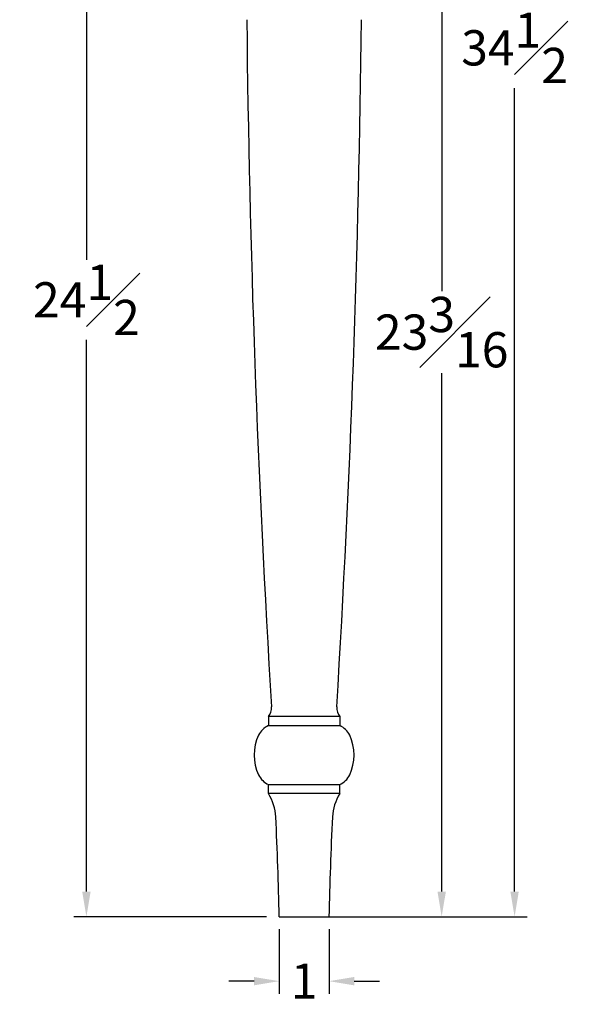
# Model space of a CAD drawing. Units: inches. Extents: x 0.1 to 20.1, y -0.7 to 50.1.
# Drawn here: x 3.6 to 14.8, y 12.6 to 32.2 of the extents above; entities that cross this region are included whole.
import ezdxf

# ---------------------------------------------------------------- set-up
doc = ezdxf.new("R2010")
doc.units = ezdxf.units.IN
doc.header["$MEASUREMENT"] = 0
doc.styles.get("Standard").update_dxf_attribs({"font": 'arial_0.ttf'})
doc.dimstyles.new('New OWP', dxfattribs={"dimtxt": 0.7, "dimasz": 0.5, "dimexe": 0.25, "dimexo": 0.25, "dimgap": 0.09, "dimtad": 0, "dimtih": 1, "dimtoh": 1, "dimdec": 4, "dimrnd": 0.0625, "dimzin": 0, "dimdsep": 46, "dimlunit": 5, "dimtxsty": 'Standard', "dimcen": 0, "dimadec": 0, "dimazin": 0, "dimtfac": 1, "dimtdec": 4, "dimtofl": 0, "dimtmove": 0, "dimatfit": 3, "dimfxl": 1, "dimfrac": 1, "dimtolj": 1, "dimtzin": 0, "dimarcsym": 0})

# ---------------------------------------------------------------- blocks, each defined once
blk = doc.blocks.new('*D71')
at = {"color": 0, "lineweight": -2, "transparency": 16777216}
for p, q in [((8.215, 38.856), (4.674, 38.856)), ((4.924, 38.356), (4.924, 27.402)), ((4.924, 14.863), (4.924, 25.816)), ((8.502, 14.363), (4.674, 14.363))]:
    blk.add_line(p, q, dxfattribs=at)
at = {"color": 0, "transparency": 16777216}
for points in [[(4.841, 38.356), (5.008, 38.356), (4.924, 38.856)], [(4.841, 14.863), (5.008, 14.863), (4.924, 14.363)]]:
    blk.add_solid(points, dxfattribs=at)
at = {"layer": 'Defpoints', "color": 0, "transparency": 16777216}
for p in [(4.924, 38.856), (8.465, 38.856), (8.752, 14.363)]:
    blk.add_point(p, dxfattribs=at)
at = {"color": 0, "transparency": 16777216, "insert": (4.924, 26.609), "char_height": 0.7, "attachment_point": 5}
blk.add_mtext('\\A1;24{\\H1.000000x;\\S1#2;}', dxfattribs=at)
blk = doc.blocks.new('*D72')
at = {"color": 0, "lineweight": -2, "transparency": 16777216}
for p, q in [((8.752, 14.113), (8.752, 12.833)), ((9.741, 14.113), (9.741, 12.833)), ((8.252, 13.083), (7.752, 13.083)), ((10.241, 13.083), (10.741, 13.083))]:
    blk.add_line(p, q, dxfattribs=at)
at = {"color": 0, "transparency": 16777216}
for points in [[(8.252, 13.166), (8.252, 13), (8.752, 13.083)], [(10.241, 13.166), (10.241, 13), (9.741, 13.083)]]:
    blk.add_solid(points, dxfattribs=at)
at = {"layer": 'Defpoints', "color": 0, "transparency": 16777216}
for p in [(8.752, 14.363), (9.741, 14.363), (8.752, 13.083)]:
    blk.add_point(p, dxfattribs=at)
at = {"color": 0, "transparency": 16777216, "insert": (9.246, 13.083), "char_height": 0.7, "attachment_point": 5}
blk.add_mtext('\\A1;1', dxfattribs=at)
blk = doc.blocks.new('*D74')
at = {"color": 0, "lineweight": -2, "transparency": 16777216}
for p, q in [((9.496, 48.863), (13.676, 48.863)), ((13.426, 48.363), (13.426, 32.412)), ((13.426, 14.863), (13.426, 30.814)), ((9.496, 14.363), (13.676, 14.363))]:
    blk.add_line(p, q, dxfattribs=at)
at = {"color": 0, "transparency": 16777216}
for points in [[(13.342, 48.363), (13.509, 48.363), (13.426, 48.863)], [(13.342, 14.863), (13.509, 14.863), (13.426, 14.363)]]:
    blk.add_solid(points, dxfattribs=at)
at = {"layer": 'Defpoints', "color": 0, "transparency": 16777216}
for p in [(9.246, 48.863), (13.426, 48.863), (9.246, 14.363)]:
    blk.add_point(p, dxfattribs=at)
at = {"color": 0, "transparency": 16777216, "insert": (13.426, 31.613), "char_height": 0.7, "attachment_point": 5}
blk.add_mtext('\\A1;34{\\H1.000000x;\\S1#2;}', dxfattribs=at)
blk = doc.blocks.new('*D76')
at = {"color": 0, "lineweight": -2, "transparency": 16777216}
for p, q in [((10.568, 37.574), (12.228, 37.574)), ((11.978, 37.074), (11.978, 26.78)), ((11.978, 14.863), (11.978, 25.157)), ((9.991, 14.363), (12.228, 14.363))]:
    blk.add_line(p, q, dxfattribs=at)
at = {"color": 0, "transparency": 16777216}
for points in [[(11.895, 37.074), (12.062, 37.074), (11.978, 37.574)], [(11.895, 14.863), (12.062, 14.863), (11.978, 14.363)]]:
    blk.add_solid(points, dxfattribs=at)
at = {"layer": 'Defpoints', "color": 0, "transparency": 16777216}
for p in [(10.318, 37.574), (9.741, 14.363), (11.978, 14.363)]:
    blk.add_point(p, dxfattribs=at)
at = {"color": 0, "transparency": 16777216, "insert": (11.978, 25.969), "char_height": 0.7, "attachment_point": 5}
blk.add_mtext('\\A1;23{\\H1.000000x;\\S3#16;}', dxfattribs=at)

msp = doc.modelspace()

# ---------------------------------------------------------------- linework, layer by layer
for p, q in [((8.53865, 18.33744), (8.53865, 18.15785)), ((9.95434, 18.33744), (8.53865, 18.33744)), ((9.95434, 18.33744), (9.95434, 18.15785)), ((8.53865, 18.15785), (9.95434, 18.15785)), ((8.53865, 16.80648), (8.53865, 16.98607)), ((8.53865, 16.98607), (9.95434, 16.98607)), ((9.95434, 16.80648), (9.95434, 16.98607)), ((9.95434, 16.80648), (8.53865, 16.80648)), ((8.75238, 14.36268), (9.74061, 14.36268))]:
    msp.add_line(p, q)
for centre, radius, start, end in [((281.14284, 35.15067), 273.05084, 180.6251543, 183.4905063), ((-262.64985, 35.15067), 273.05084, 356.5094937, 359.3748457), ((8.32405, 18.50943), 0.27502, 321.289661, 3.552557), ((10.16894, 18.50943), 0.27502, 176.447443, 218.710339), ((8.71279, 17.77993), 0.41611, 114.739378, 153.154511), ((9.7802, 17.77993), 0.41611, 26.845489, 65.260622), ((9.1916, 17.57196), 0.93774, 155.028649, 204.971351), ((9.30139, 17.57196), 0.93774, 335.028649, 24.971351), ((8.71279, 17.36399), 0.41611, 206.845489, 245.260622), ((9.7802, 17.36399), 0.41611, 294.739378, 333.154511), ((7.69871, 16.28906), 0.98652, 3.327833, 31.634114), ((10.79428, 16.28906), 0.98652, 148.365886, 176.672167), ((-57.43205, 13.05966), 66.19726, 1.1278778, 2.8458783), ((75.92504, 13.05966), 66.19726, 177.1541217, 178.8721222)]:
    msp.add_arc(centre, radius, start, end)

# ---------------------------------------------------------------- dimensions: what is measured, and where the dimension line sits
dim = msp.add_linear_dim(base=(13.42566, 48.86268), p1=(9.2465, 14.36268), p2=(9.2465, 48.86268), angle=90, dimstyle='New OWP')
dim.commit()
dim.dimension.update_dxf_attribs({"geometry": '*D74', "text_midpoint": (13.42566, 31.61268), "dimtype": 160})
for base, p1, p2, picture, middle in [((4.92438, 38.8557), (8.75238, 14.36268), (8.46525, 38.8557), '*D71', (4.92438, 26.60919)), ((11.97847, 14.36268), (10.31842, 37.57445), (9.74061, 14.36268), '*D76', (11.97847, 25.96857))]:
    dim = msp.add_linear_dim(base=base, p1=p1, p2=p2, angle=90, dimstyle='New OWP')
    dim.commit()
    dim.dimension.update_dxf_attribs({"geometry": picture, "text_midpoint": middle})
dim = msp.add_linear_dim(base=(8.75238, 13.08289), p1=(9.74061, 14.36268), p2=(8.75238, 14.36268), dimstyle='New OWP')
dim.commit()
dim.dimension.update_dxf_attribs({"geometry": '*D72', "text_midpoint": (9.2465, 13.08289)})

doc.saveas('drawing.dxf')
